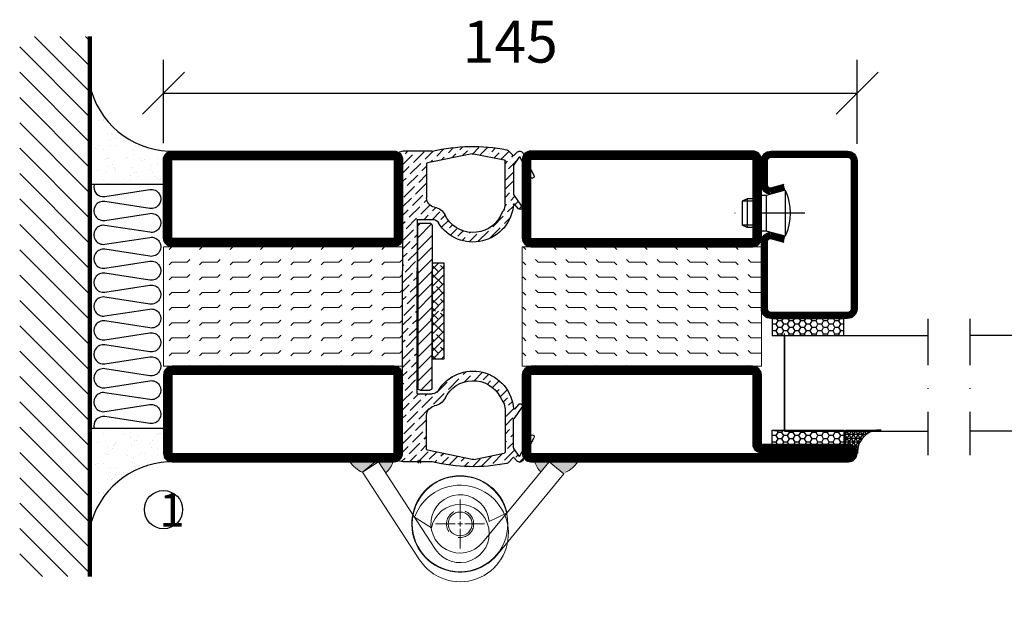
# Model space of a CAD drawing. Units: millimetres. Extents: x 2537 to 3874, y 1446 to 2738.
# Drawn here: x 3297 to 3503, y 1535 to 1657 of the extents above; entities that cross this region are included whole.
import ezdxf

# ---------------------------------------------------------------- set-up
doc = ezdxf.new("R2010")
doc.units = ezdxf.units.MM
doc.header["$LTSCALE"] = 19.36
doc.header["$PDMODE"] = 3
doc.header["$PDSIZE"] = 0.3125
doc.linetypes.add('DASHDOT', pattern=[1, 0.5, -0.25, 0, -0.25])
doc.linetypes.add('HIDDEN', pattern=[0.375, 0.25, -0.125])
doc.layers.get('0').update_dxf_attribs({"linetype": 'CONTINUOUS'})
doc.layers.get('Defpoints').update_dxf_attribs({"linetype": 'CONTINUOUS'})
for name, color, linetype in [('CENTRUM', 3, 'DASHDOT'), ('DIM', 4, 'CONTINUOUS'), ('DIMENSION', 2, 'CONTINUOUS'), ('FOGNINGB', 5, 'CONTINUOUS'), ('GGJ ovandel', 141, 'CONTINUOUS'), ('GGJ underdel', 150, 'CONTINUOUS'), ('GLAS_MED_FOGNING', 2, 'CONTINUOUS'), ('Gångjärn', 61, 'CONTINUOUS'), ('ISOLATOR', 2, 'CONTINUOUS'), ('ISOLERING', 3, 'CONTINUOUS'), ('KON', 8, 'CONTINUOUS'), ('Lock', 50, 'CONTINUOUS'), ('Nip', 90, 'CONTINUOUS'), ('SPKONTUR', 7, 'CONTINUOUS'), ('STALPROFIL', 1, 'CONTINUOUS')]:
    doc.layers.add(name, color=color, linetype=linetype)
doc.styles.get("Standard").update_dxf_attribs({"font": 'geniso.shx', "width": 0.7, "oblique": 15, "height": 2.5})
doc.dimstyles.new('Gen-Iso', dxfattribs={"dimtxt": 2.5, "dimasz": 2.5, "dimexe": 2, "dimexo": 1, "dimgap": 1.5, "dimtad": 1, "dimtxsty": 'Standard', "dimblk": 'OBLIQUE', "dimcen": 2.5, "dimclrd": 2, "dimclre": 2, "dimclrt": 6, "dimadec": 0, "dimazin": 0, "dimtfac": 1, "dimtmove": 0, "dimatfit": 3, "dimfxl": 1, "dimlwd": -1, "dimlwe": -1, "dimarcsym": 0})

# ---------------------------------------------------------------- blocks, each defined once
blk = doc.blocks.new('*X15')
at = {"color": 0}
for p, q in [((662.5, 158.6864184045849), (663.813581595415, 160)), ((663.7964908388713, 158.2151422904901), (662.5, 159.5116331293614)), ((662.5, 156.9186514516186), (665, 159.4186514516186)), ((665, 158.7794000823278), (664.2384325771129, 159.5409675052148)), ((664.6803743153546, 155.5634918610405), (662.5000000000001, 157.743866176395)), ((662.5, 155.1508844986522), (665, 157.6508844986522)), ((662.5, 153.3831175456858), (665, 155.8831175456858)), ((665, 153.4760992234287), (663.3545491006297, 155.121550122799)), ((662.9126073623881, 153.7957249080741), (662.5, 154.2083322704622)), ((662.5, 151.6153505927194), (665, 154.1153505927194)), ((663.7964908388714, 151.1440744786246), (662.5000000000001, 152.4405653174959)), ((662.6524163602469, 150), (665, 152.3475836397531)), ((665, 151.7083322704623), (664.2384325771129, 152.4698996933494)), ((663.1727983645295, 150), (662.5, 150.6727983645295)), ((664.4201833132133, 150), (665, 150.5798166867867))]:
    blk.add_line(p, q, dxfattribs=at)
blk = doc.blocks.new('SP40067')
at = {"layer": 'GLAS_MED_FOGNING'}
h = blk.add_hatch(dxfattribs=at)
h.set_pattern_fill('ANSI36', color=256, scale=10, angle=90, style=0)
h.set_pattern_definition([(135, (61.00001652873424, 8.988932459635606), (-2.430679560328757, 0.6629126073623884), [3.125, -0.625, 0, -0.625])])
h.paths.add_polyline_path([(-25, 39.97890684733289), (-25, 60.80301393267263), (-24.01978609710318, 64.18300140293871, 0.4273528427525529), (-24.38230919796443, 64.80821744148196), (-25.0870947374088, 64.97890684733295), (-31.19999999999987, 64.97890684733292, 0.1077283451384715), (-46.79815202475422, 65.28449079518265, 0.1486704827604817), (-47.05480231603347, 65.1475242683992), (-48.2, 64.00232658443261), (-48.86957849403422, 64.74126011159447, 0.5304548527028424), (-50.18117038868346, 64.55531922786662), (-52.44703903332089, 59.91848391316483, 0.9807093936852882), (-51.73538096243533, 59.55338117010439), (-49.42188091482544, 63.85446963778975), (-48.2, 62.10944284480556), (-48.20000000000006, 55.97569277502012), (-49.91861841993007, 53.52125130424682, 0.9392182275127194), (-49.21653790520124, 52.96097799321274), (-48.35100410835108, 53.91616390058977, -0.6594954787119062), (-48.17717000875041, 53.85634067194084, 0.7274193885212735), (-32.46563107451657, 50.01640684733292, -0.260162543059864), (-31.18897773472539, 50.72890684733292), (-28.2, 50.72890684733292, -0.4142135623730639), (-28.00000000000004, 50.52890684733291), (-28.00000000000004, 39.97890684733292), (-28.00000000000004, 14.42890684733285, -0.4142135623730326), (-28.20000000000005, 14.22890684733289), (-31.18897773472533, 14.22890684733289, -0.2601625430598714), (-32.46563107451656, 14.94140684733287, 0.727419388521273), (-48.17717000875041, 11.101473022725, -0.6594954787121513), (-48.35100410835111, 11.04164979407606), (-49.21653790520136, 11.99683570145324, 0.9392182275129086), (-49.91861841993027, 11.43656239041924), (-48.20000000000006, 8.982120919645709), (-48.2, 2.848370849860274), (-49.42188091482544, 1.103344056876068), (-51.73538096243549, 5.404432524561699, 0.9807093936815265), (-52.44703903332167, 5.039329781502602), (-50.1811703886835, 0.4024944667992685, 0.530454852702854), (-48.86957849403424, 0.2165535830713878), (-48.2, 0.9554871102332356), (-47.05480231603352, -0.189710573733322, 0.1486704827604419), (-46.79815202475436, -0.3266771005168039, 0.1077283451384722), (-31.1999999999999, -0.0210931526671061), (-25.08709473740888, -0.02109315266712031), (-24.38230919796443, 0.149596253183887, 0.4273528427525279), (-24.01978609710319, 0.7748122917271303), (-25, 4.154799761993104)])
h.paths.add_polyline_path([(-30, 2.608490154945514, -0.3567831256950991), (-30.16027066923264, 2.412475920062505), (-39.50135335531556, 0.5191697324675033, -0.1003229866882686), (-39.8986466634515, 0.5191697325611813), (-46.23972933085982, 1.804418079333018, -0.3567831255621065), (-46.39999999999993, 2.000432314197298), (-46.40000000000001, 11.0169502370579, -0.1266271045766677), (-46.02722416622836, 12.4652917645941), (-45.39231902682819, 13.61698015699446, -0.6073687848520339), (-33.85983360838033, 13.33240584298652, 0.2416445711928475), (-31.6657488787454, 11.69159851913739, -0.3658454474621857), (-30, 9.7197272789343)], flags=16)
h.paths.add_polyline_path([(-45.3923190268282, 51.34083353767136), (-46.02722416622844, 52.49252193007183, -0.1266271045766565), (-46.40000000000001, 53.94086345760792), (-46.39999999999993, 62.95738138046852, -0.3567831255621956), (-46.23972933085977, 63.15339561533281), (-39.89864666345161, 64.43864396210458, -0.100322986688276), (-39.50135335531564, 64.43864396219831), (-30.16027066923265, 62.54533777460335, -0.3567831256951556), (-30, 62.34932353972033), (-30, 55.23808641573152, -0.3658454474621882), (-31.66574887874542, 53.26621517552843, 0.2416445711928456), (-33.85983360838032, 51.62540785167931, -0.6073687848520376)], flags=16)
at = {"layer": 'DIM'}
for p, q in [((-31.14611278413733, 49.4563031999794), (-31.14611278413733, 39.98148173870949)), ((-31.03624011569565, 49.76903417889125), (-28.14611278413729, 46.87890684733287)), ((-28.64611278413733, 49.95630319997943), (-30.64611278413729, 49.95630319997943)), ((-28.72350913678382, 49.95630319997943), (-28.14611278413729, 49.37890684733287)), ((-28.14611278413729, 39.98148173870949), (-28.14611278413729, 49.4563031999794)), ((-31.14611278413733, 47.3789068473329), (-28.14611278413729, 44.37890684733287)), ((-31.03624011569565, 44.76903417889123), (-28.14611278413729, 41.87890684733287)), ((-31.14611278413733, 42.37890684733291), (-28.14611278413729, 39.37890684733287)), ((-31.14611278413733, 15.50666027743962), (-31.14611278413733, 39.98148173870949)), ((-31.14611278413733, 39.87890684733291), (-28.14611278413729, 36.87890684733287)), ((-28.14611278413729, 39.98148173870949), (-28.14611278413729, 15.50666027743962)), ((-31.14611278413733, 37.37890684733291), (-28.14611278413729, 34.37890684733287)), ((-31.03624011569565, 34.76903417889123), (-28.14611278413729, 31.87890684733287)), ((-31.14611278413733, 32.37890684733291), (-28.14611278413729, 29.37890684733287)), ((-31.14611278413733, 29.87890684733291), (-28.14611278413729, 26.87890684733287)), ((-31.14611278413733, 27.37890684733291), (-28.14611278413729, 24.37890684733287)), ((-31.14611278413733, 24.87890684733291), (-28.14611278413729, 21.87890684733287)), ((-31.14611278413733, 22.37890684733291), (-28.14611278413729, 19.37890684733287)), ((-31.14611278413733, 19.87890684733291), (-28.14611278413729, 16.87890684733287)), ((-31.14611278413733, 17.37890684733291), (-28.77733642602699, 15.0101304892226)), ((-28.64611278413733, 15.00666027743958), (-30.64611278413729, 15.00666027743958))]:
    blk.add_line(p, q, dxfattribs=at)
for centre, start, end in [((-30.64611278413729, 49.4563031999794), 90, 180), ((-28.64611278413733, 49.4563031999794), 0, 90), ((-30.64611278413729, 15.50666027743962), 180, 270), ((-28.64611278413733, 15.50666027743962), 270, 0)]:
    blk.add_arc(centre, 0.5, start, end, dxfattribs=at)
at = {"layer": 'GLAS_MED_FOGNING'}
blk.add_lwpolyline([(-33.69608106670398, 21.53914648508157), (-33.69608106670398, 41.53914648508157), (-31.19608106670398, 41.53914648508157), (-31.19608106670398, 21.53914648508157)], close=True, dxfattribs=at)
at = {"layer": 'KON'}
blk.add_line((-45.39231902682815, 13.61698015699454), (-46.02722416622839, 12.46529176459406), dxfattribs=at)
at = {"layer": 'SPKONTUR'}
for p, q in [((-50.18117038868347, 64.55531922786659), (-52.44703903332088, 59.91848391316486)), ((-49.42188091482542, 63.85446963778975), (-51.73538096243547, 59.55338117010413)), ((-49.42188091482542, 63.85446963778975), (-48.23616959114219, 62.16109837429994)), ((-48.86957849403423, 64.74126011159447), (-48.2, 64.00232658443261)), ((-48.2, 64.00232658443261), (-47.05480231603353, 65.14752426839914)), ((-39.89864666317622, 64.4386439621604), (-46.23972933080474, 63.15339561534398)), ((-39.50135335512861, 64.4386439621604), (-30.16027066919527, 62.54533777459577)), ((-31.20000000000004, 64.97890684733292), (-25.08709473740885, 64.97890684733292)), ((-25.08709473740885, 64.97890684733292), (-24.30930776906599, 64.79053749513292)), ((-24.99999999999999, 60.80301393267271), (-24.01978609710319, 64.18300140293869)), ((-48.2, 62.04638308702974), (-48.20000000000007, 56.00722265390809)), ((-46.40000000000001, 53.94086345760792), (-46.39999999999993, 62.95738138046852)), ((-30, 62.3493235397203), (-30, 55.23808641573152)), ((-24.99999999999999, 60.80301393267271), (-25, 39.97890684733292)), ((-49.91861841993007, 53.52125130424682), (-48.21808479557113, 55.94986501027299)), ((-49.21653790520139, 52.96097799321257), (-48.35100410835111, 53.91616390058974)), ((-45.39231902682815, 51.34083353767127), (-46.02722416622839, 52.49252193007177)), ((-28.2, 50.72890684733292), (-31.18897773472533, 50.72890684733292)), ((-28.00000000000004, 50.52890684733293), (-28.00000000000004, 39.97890684733292)), ((-28.00000000000004, 14.42890684733285), (-28.00000000000004, 39.97890684733289)), ((-25, 4.154799761993118), (-25, 39.97890684733289)), ((-28.2, 14.22890684733289), (-31.18897773472533, 14.22890684733289)), ((-49.91861841993007, 11.43656239041897), (-48.21808479557113, 9.007948684392858)), ((-49.21653790520139, 11.99683570145326), (-48.35100410835111, 11.04164979407608)), ((-46.40000000000001, 11.01695023705791), (-46.39999999999993, 2.000432314197312)), ((-48.2, 2.911430607636106), (-48.20000000000007, 8.950591040757715)), ((-30, 2.608490154945514), (-30, 9.7197272789343)), ((-50.18117038868347, 0.4024944667991974), (-52.44703903332088, 5.039329781500982)), ((-49.42188091482542, 1.103344056876068), (-51.73538096243547, 5.404432524561656)), ((-25, 4.154799761993118), (-24.01978609710319, 0.7748122917271587)), ((-49.42188091482542, 1.103344056876068), (-48.23616959114219, 2.796715320365891)), ((-39.50135335512861, 0.5191697325053894), (-30.16027066919527, 2.412475920070079)), ((-48.86957849403423, 0.216553583071402), (-48.2, 0.9554871102332356)), ((-48.2, 0.9554871102332356), (-47.05480231603353, -0.1897105737333078)), ((-39.89864666317622, 0.5191697325053894), (-46.23972933080474, 1.804418079321849)), ((-25.08709473740886, -0.0210931526671061), (-24.309307769066, 0.1672761995329068)), ((-31.20000000000005, -0.0210931526671061), (-25.08709473740886, -0.0210931526671061))]:
    blk.add_line(p, q, dxfattribs=at)
for centre, radius, start, end in [((-39.69999999999999, 29.35390684733292), 36.62500000000001, 76.58032638448617, 101.1749934773167), ((-49.46239999589849, 64.20407981883662), 0.8000000000000002, 42.18103662314348, 153.9567640063408), ((-46.70124892544015, 64.79397087780583), 0.5, 101.1749934773163, 135), ((-39.70000000915242, 63.45857278778314), 1, 78.54216980348271, 101.4578301965172), ((-24.50000000000003, 64.32226592629115), 0.5, 343.8275667756611, 67.84258234706681), ((-48.39999999999995, 62.04638308702974), 0.2, 359.9999999999991, 34.99999999999972), ((-46.19999999999996, 62.95738138046852), 0.2, 101.4578301965175, 179.9999999999996), ((-30.20000000000003, 62.3493235397203), 0.2, 7.993605777301127e-14, 78.54216980348262), ((-52.08765383692841, 59.74286420864985), 0.4000000000000001, 153.9567640063327, 331.7247649341509), ((-48.30000000000004, 56.00722265390809), 0.1, 325.0000000000005, 359.9999999999991), ((-49.55000000000004, 53.26314190788887), 0.4500000000000001, 145.0000000000002, 317.8189633768562), ((-48.27690142061803, 53.84901636399502), 0.1, 4.200280490234016, 137.8189633768574), ((-39.69999999999999, 54.47890684733292), 8.5, 184.2002804902313, 328.3317567464583), ((-43.40000000000003, 53.94086345760792), 3, 179.9999999999996, 208.8671594695146), ((-31.99999999999996, 55.23808641573152), 2, 279.6207349285, 0), ((-39.69999999999999, 54.47890684733292), 6.5, 208.8671594695146, 333.9599152534021), ((-31.16437219686354, 50.3084083152238), 3, 99.62073492850004, 153.9599152534023), ((-31.18897773472533, 49.22890684733289), 1.5, 90, 148.3317567464588), ((-28.2, 50.52890684733293), 0.2, 0, 90), ((-39.69999999999999, 10.47890684733289), 8.5, 31.66824325354166, 175.7997195097687), ((-39.69999999999999, 10.47890684733289), 6.5, 26.04008474659767, 151.1328405304854), ((-31.18897773472533, 15.72890684733289), 1.5, 211.6682432535412, 270), ((-28.2, 14.42890684733285), 0.2, 270, 0), ((-43.40000000000005, 11.01695023705791), 3, 151.1328405304854, 180.0000000000004), ((-31.16437219686354, 14.64940537944202), 3, 206.0400847465977, 260.3792650715), ((-49.55000000000005, 11.69467178677692), 0.4500000000000001, 42.1810366231438, 214.9999999999998), ((-48.27690142061805, 11.1087973306708), 0.1, 222.1810366231426, 355.799719509766), ((-31.99999999999996, 9.7197272789343), 2, 0, 80.3792650715), ((-48.30000000000005, 8.9505910407577), 0.1, 8.792966355031239e-13, 34.99999999999955), ((-52.08765383692842, 5.214949486015939), 0.4000000000000001, 28.27523506584913, 206.0432359936673), ((-48.39999999999996, 2.911430607636106), 0.2, 325.0000000000003, 8.792966355031239e-13), ((-30.20000000000003, 2.608490154945514), 0.2, 281.4578301965174, 359.9999999999999), ((-49.46239999589851, 0.7537338758292549), 0.8000000000000002, 206.0432359936592, 317.8189633768565), ((-46.19999999999997, 2.000432314197312), 0.2, 180.0000000000004, 258.5421698034825), ((-39.70000000915242, 1.499240906882676), 1, 258.5421698034828, 281.4578301965172), ((-24.50000000000003, 0.6355477683746784), 0.5, 292.157417652933, 16.17243322433891), ((-46.70124892544017, 0.163842816859983), 0.5, 225, 258.8250065226837), ((-39.69999999999999, 35.60390684733289), 36.62500000000001, 258.8250065226833, 283.4196736155138)]:
    blk.add_arc(centre, radius, start, end, dxfattribs=at)
at = {"layer": 'FOGNINGB', "xscale": -1}
for p in [(631.3039189332958, -118.4608535149184), (631.3039189332958, -128.4608535149184)]:
    blk.add_blockref('*X15', p, dxfattribs=at)
blk = doc.blocks.new('*X12')
at = {"color": 0}
for p, q in [((-89.00000000000057, -51.87689398770682), (-77.52310601229374, -40.39999999999999)), ((-89.00000000000057, -46.57359312880772), (-82.82640687119284, -40.39999999999999)), ((-89.00000000000057, -41.27029226990862), (-88.12970773009194, -40.4)), ((-86.81980515339464, -55.00000000000001), (-72.21980515339462, -40.39999999999999)), ((-81.51650429449555, -55.00000000000001), (-66.91650429449552, -40.39999999999999)), ((-76.21320343559643, -55.00000000000001), (-61.61320343559642, -40.39999999999999)), ((-70.90990257669732, -55.00000000000001), (-56.3099025766973, -40.39999999999999)), ((-65.60660171779821, -55.00000000000001), (-51.0066017177982, -40.39999999999999)), ((-60.30330085889911, -55.00000000000001), (-45.70330085889909, -40.39999999999999)), ((-55.00000000000001, -55.00000000000001), (-40.39999999999999, -40.39999999999999)), ((-49.6966991411009, -55.00000000000001), (-35.09669914110088, -40.39999999999999)), ((-44.39339828220179, -55.00000000000001), (-29.79339828220178, -40.39999999999999)), ((-39.09009742330269, -55.00000000000001), (-24.49009742330268, -40.39999999999999)), ((-33.78679656440358, -55.00000000000001), (-19.18679656440356, -40.39999999999999)), ((-28.48349570550447, -55.00000000000001), (-13.88349570550446, -40.39999999999999)), ((-23.18019484660537, -55.00000000000001), (-8.580194846605359, -40.39999999999999)), ((-17.87689398770626, -55.00000000000001), (-3.27689398770625, -40.39999999999999)), ((-12.57359312880715, -55.00000000000001), (2.026406871192858, -40.39999999999999)), ((-7.270292269908051, -55.00000000000001), (7.329707730091962, -40.39999999999998)), ((-1.966991411008936, -55.00000000000001), (12.63300858899108, -40.39999999999998)), ((3.336309447890167, -55.00000000000001), (17.93630944789018, -40.39999999999998)), ((8.639610306789258, -55.00000000000001), (23.23961030678927, -40.39999999999998)), ((13.94291116568837, -55.00000000000001), (24, -44.94291116568837)), ((19.24621202458748, -55.00000000000001), (24, -50.24621202458748))]:
    blk.add_line(p, q, dxfattribs=at)
blk = doc.blocks.new('*X11')
at = {"color": 0}
for p, q in [((-0.0004496641123082346, -24.04746116132085), (-0.0004496641123082346, -24.04746116132085)), ((-6.840283834221756, -25.06365853764482), (-6.840283834221756, -25.06365853764482)), ((-6.0127028732569, -25.80281229118935), (-6.0127028732569, -25.80281229118935)), ((-5.99689238840887, -25.60095814599164), (-5.99689238840887, -25.60095814599164)), ((-5.644064204851838, -26.14060739499718), (-5.644064204851838, -26.14060739499718)), ((-5.304706285504643, -26.58988324954676), (-5.304706285504643, -26.58988324954676)), ((-2.588147365340403, -26.23224148286382), (-2.588147365340403, -26.23224148286382)), ((-1.822478058631216, -25.10035987243625), (-1.822478058631216, -25.10035987243625)), ((-1.547130260897902, -26.09518898103276), (-1.547130260897902, -26.09518898103276)), ((-0.6120001107187565, -25.05234043057089), (-0.6120001107187565, -25.05234043057089)), ((0.07883931175514736, -25.88112602579188), (0.07883931175514736, -25.88112602579188)), ((-6.930675858157692, -26.80394620478764), (-6.930675858157692, -26.80394620478764)), ((-4.519879415621415, -27.1701487310659), (-4.519879415621415, -27.1701487310659)), ((-3.904089689979945, -27.73500028497014), (-3.904089689979945, -27.73500028497014)), ((-2.960683183482482, -27.53523673604021), (-2.960683183482482, -27.53523673604021)), ((-6.93167357010677, -29.02078347525241), (-6.93167357010677, -29.02078347525241)), ((-5.225027111664897, -30.07186300234421), (-5.225027111664897, -30.07186300234421)), ((-4.381635665852011, -30.60916261069103), (-4.381635665852011, -30.60916261069103)), ((-1.91344088059261, -29.55909384553242), (-1.91344088059261, -29.55909384553242)), ((-1.696491342411996, -28.95400741046256), (-1.696491342411996, -28.95400741046256)), ((-1.544802212187548, -29.89688894934025), (-1.544802212187548, -29.89688894934025)), ((1.003256611838081, -30.06054489527028), (1.003256611838081, -30.06054489527028)), ((1.007893729753734, -30.82918030421055), (1.007893729753734, -30.82918030421055)), ((-6.80568685388755, -32.87443101327872), (-6.80568685388755, -32.87443101327872)), ((-6.127700775875861, -31.87653361332331), (-6.127700775875861, -31.87653361332331)), ((-5.08668367143336, -31.73948111149225), (-5.08668367143336, -31.73948111149225)), ((-4.393892699402195, -31.02379626909221), (-4.393892699402195, -31.02379626909221)), ((-3.460714098780311, -31.52541815625137), (-3.460714098780311, -31.52541815625137)), ((-1.570504626192781, -32.80765494848889), (-1.570504626192781, -32.80765494848889)), ((-1.345426460925623, -32.5434412007396), (-1.345426460925623, -32.5434412007396)), ((-0.7441551786160705, -31.16777638956843), (-0.7441551786160705, -31.16777638956843)), ((0.1951723026843448, -31.49128183931321), (0.1951723026843448, -31.49128183931321)), ((0.2968619258264305, -31.03072388773737), (0.2968619258264305, -31.03072388773737)), ((-5.817080906460244, -33.2466329691817), (-5.817080906460244, -33.2466329691817)), ((-4.26790598318298, -34.87744380711854), (-4.26790598318298, -34.87744380711854)), ((1.133880445972949, -34.68282784223686), (1.133880445972949, -34.68282784223686)), ((2.18582111207168, -33.3153753998755), (2.18582111207168, -33.3153753998755)), ((2.554459780476742, -33.65317050368333), (2.554459780476742, -33.65317050368333)), ((-6.679700137668335, -36.72807855130505), (-6.679700137668335, -36.72807855130505)), ((-4.283708589151523, -36.8120685200279), (-4.283708589151523, -36.8120685200279)), ((-3.826432097072909, -35.07072652974399), (-3.826432097072909, -35.07072652974399)), ((-3.609770389108059, -35.0800674670436), (-3.609770389108059, -35.0800674670436)), ((-3.457793428667847, -35.40852163355181), (-3.457793428667847, -35.40852163355181)), ((-3.242691484709022, -36.67501601819684), (-3.242691484709022, -36.67501601819684)), ((-2.766378943295174, -35.61736707539042), (-2.766378943295174, -35.61736707539042)), ((-1.717818913795954, -37.00291452352477), (-1.717818913795954, -37.00291452352477)), ((-1.616721912055973, -36.46095306295596), (-1.616721912055973, -36.46095306295596)), ((-1.444517909973565, -36.6613024865152), (-1.444517909973565, -36.6613024865152)), ((1.099837008108268, -36.10331129627302), (1.099837008108268, -36.10331129627302)), ((2.140854112550769, -35.96625879444196), (2.140854112550769, -35.96625879444196)), ((2.61851333439494, -35.06874935996967), (2.61851333439494, -35.06874935996967)), ((3.461904780207826, -35.60604896831649), (3.461904780207826, -35.60604896831649)), ((3.671661316677519, -36.68584063607667), (3.671661316677519, -36.68584063607667)), ((3.766823685203818, -35.75219583920108), (3.766823685203818, -35.75219583920108)), ((4.294434295348635, -35.24756339365629), (4.294434295348635, -35.24756339365629)), ((-5.958453461871762, -37.56296377251293), (-5.958453461871762, -37.56296377251293)), ((-4.141919266963765, -38.73109134514485), (-4.141919266963765, -38.73109134514485)), ((0.2698302616312147, -37.55164566543898), (0.2698302616312147, -37.55164566543898)), ((0.2728298955913808, -38.82700808408705), (0.2728298955913808, -38.82700808408705)), ((1.259867162192165, -38.53647538026318), (1.259867162192165, -38.53647538026318)), ((6.28508310473597, -37.07165695421857), (6.28508310473597, -37.07165695421857)), ((6.495049389886939, -38.46969931547333), (6.495049389886939, -38.46969931547333)), ((6.498113985134214, -37.54032755836506), (6.498113985134214, -37.54032755836506)), ((6.653721773141032, -37.4094520580264), (6.653721773141032, -37.4094520580264)), ((8.393696288012926, -39.00384494799935), (8.393696288012926, -39.00384494799935)), ((0.6414685639964428, -39.16480318789488), (0.6414685639964428, -39.16480318789488)), ((10.99436146918794, -39.9789735221508), (10.99436146918794, -39.9789735221508))]:
    blk.add_line(p, q, dxfattribs=at)
blk = doc.blocks.new('65_INF-B10')
at = {"layer": 'FOGNINGB', "const_width": 0.8}
blk.add_lwpolyline([(24, -40.4), (-89.00000000000057, -40.4)], dxfattribs=at)
at = {"layer": 'GLAS_MED_FOGNING'}
for p, q in [((-58.00000000000023, -25), (-58.00000000000023, -40)), ((-6.999999999999773, -25), (-6.999999999999773, -40))]:
    blk.add_line(p, q, dxfattribs=at)
for centre, radius, start, end in [((-82.60984547493581, -23.13582466076014), 17.62132034355965, 286.856809623742, 2.067834792309246), ((17.60984547493581, -23.13582466076014), 17.62132034355964, 177.9321652076907, 253.143190376258)]:
    blk.add_arc(centre, radius, start, end, dxfattribs=at)
at = {"layer": 'ISOLERING'}
blk.add_lwpolyline([(-58.00000000000023, -39.4364916731036, 0.5388662899224224), (-55.52352941176469, -37.1941176470588), (-56.97647058823528, -27.80588235294113, -1.166666666666666), (-53.02352941176469, -27.80588235294113), (-54.47647058823529, -37.1941176470588, 1.166666666666666), (-50.5235294117647, -37.19411764705881), (-51.97647058823529, -27.80588235294115, -1.166666666666666), (-48.0235294117647, -27.80588235294115), (-49.47647058823529, -37.19411764705881, 1.166666666666666), (-45.5235294117647, -37.19411764705882), (-46.97647058823529, -27.80588235294116, -1.166666666666666), (-43.0235294117647, -27.80588235294116), (-44.47647058823529, -37.19411764705882, 1.166666666666666), (-40.52352941176471, -37.19411764705884), (-41.97647058823529, -27.80588235294119, -1.166666666666666), (-38.02352941176471, -27.80588235294119), (-39.4764705882353, -37.19411764705885, 1.166666666666666), (-35.52352941176471, -37.19411764705887), (-36.97647058823529, -27.80588235294119, -1.166666666666666), (-33.02352941176471, -27.80588235294119), (-34.4764705882353, -37.19411764705885, 1.166666666666666), (-30.52352941176471, -37.19411764705887), (-31.9764705882353, -27.80588235294119, -1.166666666666666), (-28.02352941176471, -27.80588235294119), (-29.4764705882353, -37.19411764705885, 1.166666666666666), (-25.52352941176471, -37.19411764705887), (-26.9764705882353, -27.80588235294119, -1.166666666666666), (-23.02352941176471, -27.80588235294119), (-24.4764705882353, -37.19411764705885, 1.166666666666666), (-20.52352941176471, -37.19411764705887), (-21.9764705882353, -27.80588235294119, -1.166666666666666), (-18.02352941176471, -27.80588235294119), (-19.4764705882353, -37.19411764705885, 1.166666666666666), (-15.52352941176471, -37.19411764705887), (-16.9764705882353, -27.8058823529412, -1.166666666666666), (-13.02352941176471, -27.8058823529412), (-14.4764705882353, -37.19411764705887, 1.166666666666666), (-10.52352941176471, -37.19411764705888), (-11.9764705882353, -27.80588235294122, -1.166666666666666), (-8.023529411764716, -27.80588235294122), (-9.476470588235308, -37.19411764705888, 0.5388662899224237), (-6.999999999999769, -39.43649167310371, 0.5388662899224237)], format="xyb", dxfattribs=at)
at = {"layer": 'SPKONTUR'}
blk.add_line((24, -40), (-89.00000000000057, -40), dxfattribs=at)
at = {"layer": 'FOGNINGB'}
blk.add_blockref('*X12', (0, 0), dxfattribs=at)
at = {"layer": 'GLAS_MED_FOGNING', "xscale": -1}
blk.add_blockref('*X11', (-65, 0), dxfattribs=at)
at = {"layer": 'GLAS_MED_FOGNING'}
blk.add_blockref('*X11', (0, 0), dxfattribs=at)
blk = doc.blocks.new('SP40020')
at = {"layer": 'CENTRUM'}
blk.add_line((-12.99999957729329, 34.06656997806736), (-12.99999957729329, 18), dxfattribs=at)
at = {"layer": 'GLAS_MED_FOGNING'}
for p, q in [((-8.196151577293278, 30), (-17.80384757729331, 30)), ((-17.80384757729331, 30), (-16.73205024395992, 26)), ((-8.196151577293165, 30), (-9.267948910626558, 26)), ((-9.267948910626558, 26), (-16.73205024395992, 26)), ((-16.73205024395992, 26), (-16.73205024395992, 25)), ((-9.267948910626558, 26), (-9.267948910626558, 25)), ((-15.99999957729329, 23.5), (-15.99999957729329, 21.99999999999996)), ((-15.49999957729341, 23.49999999999999), (-15.49999957729329, 20.99999999999983)), ((-10.49999957729329, 23.5), (-10.49999957729329, 20.9999999999998)), ((-9.999999577293295, 23.5), (-9.999999577293295, 21.99999999999993)), ((-9.999999577293181, 22), (-15.99999957729329, 22)), ((-15.99999957729329, 22), (-15.49999957729329, 21)), ((-10.49999957729318, 21), (-15.49999957729341, 21)), ((-9.999999577293295, 22), (-10.49999957729329, 21))]:
    blk.add_line(p, q, dxfattribs=at)
blk.add_arc((-12.99999957729329, 18.92839103599297), 12.06886409978109, 66.54451433545323, 113.4554856645468, dxfattribs=at)
blk = doc.blocks.new('*U113')
at = {"layer": 'STALPROFIL'}
h = blk.add_hatch(dxfattribs=at)
h.set_pattern_fill('NET3', color=252, scale=0.25, angle=-90.00000000000011)
h.set_pattern_definition([(270, (-16.95486330089179, 104.3987870265926), (0.79375, -1.586231146433192e-15), []), (329.9999999999999, (-16.95486330089179, 104.3987870265926), (0.3968750000000015, 0.6874076642538973), []), (29.99999999999988, (-16.95486330089179, 104.3987870265926), (-0.3968749999999984, 0.687407664253899), [])])
h.paths.add_polyline_path([(-58.33144993231707, 25.00000000000029, -0.4559567834127554), (-63.2396442378083, 20.05257173311257, -0.3833067428950067), (-61.33144993231703, 17.5000000000002), (-58.3314499323171, 17.50000000000028)])
h = blk.add_hatch(dxfattribs=at)
h.set_pattern_fill('HONEY', color=252, scale=0.25, angle=-90.00000000000011)
h.set_pattern_definition([(270, (-16.99409609491773, 104.6971569494211), (0.6874076612499976, -1.190625000000001), [0.79375, -1.5875]), (29.99999999999988, (-16.99409609491773, 104.6971569494211), (0.68740766575585, 1.190624997398546), [0.7937499999999982, -1.587499999999996]), (329.9999999999999, (-16.99409609491773, 104.6971569494211), (1.374815327005847, -2.601455023251807e-09), [-1.5875, 0.79375])])
h.paths.add_polyline_path([(-58.37068272634303, 17.20163007717179), (-61.37068272634296, 17.2016300771717), (-61.37068272634303, 2.201630077171696), (-58.37068272634309, 2.201630077171787)])
h = blk.add_hatch(dxfattribs=at)
h.set_pattern_fill('HONEY', color=252, scale=0.25, angle=-90.00000000000011)
h.set_pattern_definition([(270, (-33.53923279402558, 104.6971569494211), (0.6874076612499976, -1.190625000000001), [0.79375, -1.5875]), (29.99999999999988, (-33.53923279402558, 104.6971569494211), (0.68740766575585, 1.190624997398546), [0.7937499999999985, -1.587499999999997]), (329.9999999999999, (-33.53923279402558, 104.6971569494211), (1.374815327005847, -2.601455023251807e-09), [-1.5875, 0.79375])])
h.paths.add_polyline_path([(-35.03923279402587, 17.20163007717162), (-38.53923279402581, 17.20163007717157), (-38.53923279402586, 2.201630077171575), (-35.03923279402592, 2.201630077171621)])
for p, q in [((-38.56397047280525, 4.741081723851852), (-38.5639704728052, 19.74108172385185)), ((-58.56397047280531, 4.741081723852067), (-38.15106790734934, 4.741081723851849)), ((-58.14901748133964, 4.741081723852063), (-38.38041485582569, 4.741081723851851))]:
    blk.add_line(p, q)
blk.add_lwpolyline([(-58.3314499323171, 17.50000000000028), (-58.33144993231707, 25.00000000000028, -0.4559567834127541), (-63.23964423780829, 20.05257173311257, -0.3833067428950055), (-61.33144993231703, 17.5000000000002)], format="xyb", close=True)
for points in [[(-58.37068272634309, 2.201630077171788), (-58.37068272634303, 17.20163007717179), (-61.37068272634296, 17.2016300771717), (-61.37068272634303, 2.201630077171696)], [(-38.53923279402586, 2.201630077171575), (-38.53923279402581, 17.20163007717157), (-35.03923279402587, 17.20163007717162), (-35.03923279402592, 2.201630077171622)]]:
    blk.add_lwpolyline(points, close=True)
at = {"layer": 'CENTRUM'}
blk.add_line((-35.063970472805, 34.74108172385168), (-63.56211810219729, 34.74108172385186), dxfattribs=at)
at = {"layer": 'FOGNINGB'}
for p, q in [((-58.56397047280531, 4.741081723852067), (-58.563970472805, 34.74108172385183)), ((-38.56397047280525, 4.741081723851852), (-38.56397047280494, 34.74108172385164)), ((-38.56397047280525, 4.741081723851852), (-58.14901748133964, 4.741081723852063))]:
    blk.add_line(p, q, dxfattribs=at)
at = {"layer": 'GLAS_MED_FOGNING'}
blk.add_line((-58.39463489059509, 2.513936817865587), (-58.39463487764512, 4.4886773057861), dxfattribs=at)
at = {"layer": 'KON'}
for p, q in [((-58.39456116086812, 4.741089208278322), (-38.56397048575509, 4.741089208278109)), ((-58.39456116086812, 4.741089208278322), (-38.56397047280525, 4.741081723851852)), ((-58.37836442981599, 4.741081723852065), (-58.39456116086812, 4.741081723852017)), ((-38.56397048575509, 4.741089208278109), (-58.37836442981599, 4.741081723852065)), ((-38.56397047280525, 4.741081723851852), (-58.37836442981599, 4.741081723852065)), ((-38.56397048575509, 4.741089208278109), (-38.56397047280525, 4.741081723851852))]:
    blk.add_line(p, q, dxfattribs=at)
at = {"layer": 'SPKONTUR'}
for points in [[(-8.173655497907063, 4.940277592154448), (-8.977503075200502, 1.940277592154454, 0.4142135623730953), (-6.977503075200502, -0.05972240784556066), (-1.977503075200502, -0.05972240784556919, 0.4142135623730948), (0.02249692479950482, 1.940277592154416), (0.02249692479956167, 17.94027759215442, 0.414213562373095), (-1.977503075200424, 19.94027759215442), (-32.97750307520032, 19.94027759215454, 0.4142135623730951), (-34.97750307520032, 17.94027759215454), (-34.97750307520037, 1.940277592154551, 0.4142135623730951), (-32.97750307520039, -0.05972240784546375), (-18.97750307520039, -0.05972240784551462, 0.4142135623730951), (-16.97750307520039, 1.940277592154471), (-17.78135065249379, 4.940277592154477)], [(-6.966248215045745, 4.616753785776405), (-7.716969871254207, 1.815022422464637, 0.3658795649649966), (-6.977503075200502, 1.190277592154439), (-1.977503075200502, 1.190277592154417, 0.4142135623730951), (-1.227503075200495, 1.940277592154425), (-1.227503075200438, 17.94027759215441, 0.4142135623730951), (-1.977503075200431, 18.69027759215442), (-32.97750307520032, 18.69027759215454, 0.4142135623730951), (-33.72750307520032, 17.94027759215454), (-33.72750307520037, 1.940277592154542, 0.4142135623730951), (-32.97750307520039, 1.190277592154536), (-18.97750307520039, 1.190277592154485, 0.3658795649650021), (-18.23803627914668, 1.815022422464672), (-18.98875793535511, 4.616753785776451)]]:
    blk.add_lwpolyline(points, format="xyb", dxfattribs=at)
at = {"layer": 'STALPROFIL', "const_width": 1.25}
blk.add_lwpolyline([(-7.569951856476379, 4.778515688964972), (-8.35047225212304, 1.865573916068603, 0.3983809947798444), (-6.977503075200502, 0.5652775921544393), (-1.977503075200502, 0.5652775921544309, 0.4142135623730952), (-0.6025030752004952, 1.940277592154421), (-0.6025030752004383, 17.94027759215442, 0.414213562373095), (-1.977503075200431, 19.31527759215442), (-32.97750307520032, 19.31527759215454, 0.414213562373095), (-34.35250307520032, 17.94027759215453), (-34.35250307520037, 1.940277592154546, 0.414213562373095), (-32.97750307520038, 0.5652775921545362), (-18.97750307520039, 0.5652775921544854, 0.398380994779846), (-17.60453389827791, 1.865573916068629), (-18.38505429392448, 4.778515688965009)], format="xyb", dxfattribs=at)
at = {"layer": 'GLAS_MED_FOGNING', "extrusion": (0, 0, -1), "xscale": -1, "zscale": -1}
blk.add_blockref('SP40020', (-0.02249692479940535, -25.0597224078456), dxfattribs=at)
blk = doc.blocks.new('_Oblique')
at = {"color": 0, "linetype": 'ByBlock', "lineweight": -2}
blk.add_line((-0.5, -0.5), (0.5, 0.5), dxfattribs=at)
blk = doc.blocks.new('*D74')
at = {"layer": 'Defpoints', "color": 0, "lineweight": 0, "transparency": 16777216}
for p in [(3472.037204639968, 1641.20241044463), (3327.037204639973, 1627.265355553116), (3472.037204639968, 1627.064355553116)]:
    blk.add_point(p, dxfattribs=at)
at = {"layer": 'DIMENSION', "color": 2, "transparency": 16777216}
for p, q in [((3327.037204639973, 1630.765355553116), (3327.037204639973, 1648.20241044463)), ((3472.037204639968, 1630.564355553116), (3472.037204639968, 1648.20241044463)), ((3327.037204639973, 1641.20241044463), (3472.037204639968, 1641.20241044463))]:
    blk.add_line(p, q, dxfattribs=at)
at = {"layer": 'DIMENSION', "color": 2, "transparency": 16777216, "xscale": 8.75, "yscale": 8.75, "zscale": 8.75, "rotation": 180}
blk.add_blockref('_Oblique', (3327.037204639973, 1641.20241044463), dxfattribs=at)
at = {"layer": 'DIMENSION', "color": 2, "transparency": 16777216, "xscale": 8.75, "yscale": 8.75, "zscale": 8.75}
blk.add_blockref('_Oblique', (3472.037204639968, 1641.20241044463), dxfattribs=at)
at = {"layer": 'DIMENSION', "color": 6, "lineweight": 0, "transparency": 16777216, "insert": (3399.537204639971, 1650.82741044463), "char_height": 8.75, "attachment_point": 5}
blk.add_mtext('145', dxfattribs=at)
blk = doc.blocks.new('*U83')
at = {"color": 0, "lineweight": 0, "transparency": 16777216}
for p, q in [((0, 1), (0, 5.12)), ((-5.12, 0), (-1, 0)), ((1, 0), (5.12, 0)), ((0, -5.12), (0, -1))]:
    blk.add_line(p, q, dxfattribs=at)
at = {"color": 0, "linetype": 'Continuous', "lineweight": 0, "transparency": 16777216}
for p, q in [((-0.5, 0), (0.5, 0)), ((0, -0.5), (0, 0.5))]:
    blk.add_line(p, q, dxfattribs=at)
blk = doc.blocks.new('*U84')
at = {"color": 0, "lineweight": 0, "transparency": 16777216}
for p, q in [((0, 1), (0, 5.12)), ((-5.12, 0), (-1, 0)), ((1, 0), (5.12, 0)), ((0, -5.12), (0, -1))]:
    blk.add_line(p, q, dxfattribs=at)
at = {"color": 0, "linetype": 'Continuous', "lineweight": 0, "transparency": 16777216}
for p, q in [((-0.5, 0), (0.5, 0)), ((0, -0.5), (0, 0.5))]:
    blk.add_line(p, q, dxfattribs=at)
blk = doc.blocks.new('Underdel2')
at = {"layer": 'GGJ underdel', "lineweight": 0}
blk.add_line((-6.100000000000023, 8.049844718999339), (-4.352100101687256, 4.274251361922325), dxfattribs=at)
for points in [[(-6.100000000000023, 21.90000000000009), (-10.10000000000002, 21.90000000000009), (-10.10000000000002, 0)], [(-6.100000000000023, 21.90000000000009), (-6.100000000000023, 0)]]:
    blk.add_lwpolyline(points, dxfattribs=at)
for radius, end in [(10.1, 127.154069815186), (6.1, 135.5170532600569)]:
    blk.add_arc((0, 0), radius, 180, end, dxfattribs=at)
blk = doc.blocks.new('Ovandel2')
at = {"layer": 'GGJ ovandel', "lineweight": 0}
blk.add_line((6.100000000000023, 8.049844718999339), (4.352100101687256, 4.274251361922325), dxfattribs=at)
for points in [[(6.100000000000023, 21.90000000000009), (10.10000000000002, 21.90000000000009), (10.10000000000002, 0)], [(6.100000000000023, 21.90000000000009), (6.100000000000023, 0)]]:
    blk.add_lwpolyline(points, dxfattribs=at)
for radius, start in [(10.1, 52.84593018481404), (6.1, 44.48294673994315)]:
    blk.add_arc((0, 0), radius, start, 0, dxfattribs=at)
blk = doc.blocks.new('Lock2')
at = {"layer": 'Lock', "lineweight": 0}
for radius in [10, 2.5]:
    blk.add_circle((0, 0), radius, dxfattribs=at)
at = {"layer": 'Lock', "linetype": 'HIDDEN', "lineweight": 0}
blk.add_circle((0, 0), 2.85, dxfattribs=at)
blk = doc.blocks.new('5020')
at = {"layer": 'SPKONTUR'}
for points in [[(-13.19999999999709, 0, -0.4142135623730951), (-15, 1.80000000000291), (-15, 18.20000000000073, -0.4142135623730951), (-13.19999999999709, 20), (33.19999999999709, 20, -0.4142135623730951), (35, 18.20000000000073), (35, 1.80000000000291, -0.4142135623730951), (33.19999999999709, 0)], [(-13.19999999999709, 1.750000000001478, -0.4142135623729951), (-13.24999999999852, 1.80000000000291), (-13.24999999999852, 18.20000000000073, -0.4142135623731616), (-13.19999999999789, 18.24999999999852), (33.19999999999709, 18.24999999999852, -0.4142135623729952), (33.24999999999852, 18.19999999999982), (33.24999999999852, 1.80000000000291, -0.4142135623729951), (33.19999999999709, 1.750000000001478)]]:
    blk.add_lwpolyline(points, format="xyb", close=True, dxfattribs=at)
at = {"layer": 'STALPROFIL', "const_width": 1.75}
blk.add_lwpolyline([(-13.19999999999709, 0.8750000000014779, -0.4142135623730896), (-14.12499999999852, 1.80000000000291), (-14.12499999999852, 18.20000000000073, -0.4142135623731076), (-13.19999999999709, 19.12499999999852), (33.19999999999709, 19.12499999999852, -0.4142135623731076), (34.12499999999852, 18.20000000000073), (34.12499999999852, 1.80000000000291, -0.4142135623730896), (33.19999999999709, 0.8750000000014779)], format="xyb", close=True, dxfattribs=at)
blk = doc.blocks.new('55025')
at = {"layer": 'ISOLATOR', "lineweight": 0}
h = blk.add_hatch(dxfattribs=at)
h.set_pattern_fill('FLEX', color=256, scale=0.5, style=0)
h.set_pattern_definition([(0, (230, -950.0312412157946), (0, 3.175), [3.175, -3.175]), (45, (233.175, -950.0312412157946), (2.220446049250313e-16, 3.17499999467225), [0.79375, -2.9026280657, 0.79375, -4.4901280657])])
h.paths.add_polyline_path([(35, 0), (35, 25), (-15, 25), (-15, 0)])
blk.add_lwpolyline([(-15, 0), (35, 0), (35, 25), (-15, 25)], close=True, dxfattribs=at)
blk = doc.blocks.new('*U153')
at = {"lineweight": 0}
for name, p in [('5020', (-10, -20)), ('55025', (-10, -45))]:
    blk.add_blockref(name, p, dxfattribs=at)
at = {"lineweight": 0, "xscale": -1, "rotation": 180}
blk.add_blockref('5020', (-10, -45), dxfattribs=at)
blk = doc.blocks.new('5021')
at = {"layer": 'SPKONTUR'}
for points in [[(-15.00000526497911, -16.39725106861033), (-15.00000526497911, -1.797251068610421, -0.4142135623730951), (-13.20000526497904, 0.002748931389760401), (33.19999473502094, 0.002748931389760401, -0.4142135623730951), (34.99999473502089, -1.797251068610421), (34.999994735021, -18.19725106861029, -0.4142135623730951), (33.19999473502094, -19.99725106861024), (-33.20000526497904, -19.99725106861024, -0.4142135623730953), (-35.00000526497911, -18.19725106861029), (-35.00000526497911, -18.19625106861031, -0.4142135623730951), (-33.20100526497913, -16.39725106861033)], [(-13.25000526497888, -16.39725106861033), (-13.25000526497911, -1.797251068610421, -0.4142135623721627), (-13.20000526497904, -1.747251068610467), (33.19999473502094, -1.74725106861024, -0.414213562373661), (33.24999473502078, -1.797251068610194), (33.249994735021, -18.19725106861029, -0.4142135623739941), (33.19999473502094, -18.24725106861024), (-33.20011079417134, -18.24725106861047, -0.4136184131796928), (-33.25000603288925, -18.19673352354084, -0.4135793770201348), (-33.20110852651612, -18.1472510686101), (-15.00000526497911, -18.1472510686101, 0.4142135623730503)]]:
    blk.add_lwpolyline(points, format="xyb", close=True, dxfattribs=at)
at = {"layer": 'STALPROFIL', "const_width": 1.75}
blk.add_lwpolyline([(-14.12500526497888, -16.39725106861033), (-14.12500526497911, -1.797251068610421, -0.4142135623730536), (-13.20000526497904, -0.872251068610467), (33.19999473502094, -0.8722510686102396, -0.4142135623731076), (34.124994735021, -1.797251068610421), (34.124994735021, -18.19725106861029, -0.4142135623730536), (33.19999473502094, -19.12225106861024), (-33.20000526497904, -19.12225106861047, -0.4142135623730437), (-34.12500526112547, -18.19623718743537, -0.4142135623731257), (-33.20100526497913, -17.2722510686101), (-15.00000526497911, -17.2722510686101, 0.4142135623730056)], format="xyb", close=True, dxfattribs=at)
blk = doc.blocks.new('*U150')
at = {"lineweight": 0, "xscale": -1}
for name, p in [('5020', (10, -20)), ('55025', (10, -45)), ('5021', (10, -45))]:
    blk.add_blockref(name, p, dxfattribs=at)

msp = doc.modelspace()

# ---------------------------------------------------------------- hatches: boundary and pattern name
at = {"lineweight": 0}
h = msp.add_hatch(color=256, dxfattribs=at)
h.dxf.hatch_style = 1
edge = h.paths.add_edge_path()
edge.add_line((3371.94910870884, 1564.064355553118), (3366.038681486095, 1564.067104484508))
edge.add_arc((3370.86807918768, 1567.157992449673), 5.733818149652345, 212.619861145477, 246.8254731236218)
edge.add_line((3368.611631197237, 1561.886833844609), (3371.94910870884, 1564.064355553118))
h = msp.add_hatch(color=256, dxfattribs=at)
h.dxf.hatch_style = 1
edge = h.paths.add_edge_path()
edge.add_arc((3374.737199374981, 1565.867104484522), 1.800000000014102, 270, 278.26563463166093, ccw=False)
edge.add_line((3374.737199374981, 1564.067104484505), (3371.966999251091, 1564.064355553114))
edge.add_line((3371.966999251091, 1564.064355553118), (3373.477376605691, 1561.74940712559))
edge.add_arc((3370.805869419391, 1565.14753783801), 4.322527383969483, 308.1733541699155, 345.7810292427581)
h = msp.add_hatch(color=256, dxfattribs=at)
h.dxf.hatch_style = 1
edge = h.paths.add_edge_path()
edge.add_arc((3404.93419054899, 1565.867104484522), 1.800000000014102, 261.7343653683391, 270)
edge.add_line((3404.93419054899, 1564.067104484505), (3407.70439067288, 1564.064355553114))
edge.add_line((3407.70439067288, 1564.064355553118), (3405.930671908475, 1561.952698313192))
edge.add_arc((3409.076584282448, 1565.239840989769), 4.549952927327606, 194.6928626202786, 226.2576607178712, ccw=False)
h = msp.add_hatch(color=256, dxfattribs=at)
h.dxf.hatch_style = 1
edge = h.paths.add_edge_path()
edge.add_line((3407.722281215131, 1564.064355553118), (3413.632708437876, 1564.067104484508))
edge.add_arc((3406.73194639673, 1568.969500626849), 8.464868852201395, 298.4609503997163, 324.60949076457007, ccw=False)
edge.add_line((3410.765961730981, 1561.527677935596), (3407.722281215131, 1564.064355553114))

# ---------------------------------------------------------------- linework, layer by layer
msp.add_line((3368.611631197237, 1561.886833844609), (3371.298613574651, 1564.07636489131), dxfattribs=at)
for centre, radius, start, end in [((3370.868079187717, 1567.157992449706), 5.7338181497001, 212.6198611456913, 246.825473123353), ((3370.704332361846, 1565.193030940882), 4.43216956560767, 308.8294082660361, 345.5333552362337), ((3409.084136841409, 1565.244285395708), 4.558386403656485, 194.7228210634075, 226.2277022747182), ((3408.803310736254, 1567.157992449706), 5.7338181497001, 293.1745268764269, 327.3801388543086)]:
    msp.add_arc(centre, radius, start, end, dxfattribs=at)
at = {"layer": 'GLAS_MED_FOGNING'}
msp.add_circle((3327.037204639975, 1554.060355553121), 4.000000000000001, dxfattribs=at)
at = {"layer": 'Gångjärn', "lineweight": 5}
for p, q in [((3382.937204639974, 1594.066356303109), (3382.937204639974, 1593.766356303109)), ((3371.037204639973, 1564.065355543117), (3362.04135678997, 1564.065355543117))]:
    msp.add_line(p, q, dxfattribs=at)
msp.add_point((3380.537204639972, 1564.065355543116), dxfattribs=at)

# ---------------------------------------------------------------- block references
at = {"lineweight": 0}
for name, p in [('*U153', (3352.037204639973, 1629.065355553118)), ('*U83', (3389.037204639965, 1551.064355553118)), ('*U84', (3389.037204639965, 1551.064355553118))]:
    msp.add_blockref(name, p, dxfattribs=at)
msp.add_blockref('*U150', (3427.037204639968, 1629.064355553118))
at = {"lineweight": 0, "xscale": -1, "rotation": 270}
msp.add_blockref('*U113', (3452.096927047814, 1629.041858628317), dxfattribs=at)
at = {"lineweight": 0, "rotation": 90.00000000000001}
msp.add_blockref('*U113', (3530.319321567738, 1629.041858628317), dxfattribs=at)
at = {"layer": 'GLAS_MED_FOGNING', "rotation": 270}
msp.add_blockref('65_INF-B10', (3351.973029300736, 1564.053880684494), dxfattribs=at)
at = {"layer": 'GLAS_MED_FOGNING', "xscale": -1}
msp.add_blockref('SP40067', (3352.037204639972, 1564.064355553119), dxfattribs=at)
at = {"layer": 'Nip', "lineweight": 0}
for name, p, rotation in [('Underdel2', (3389.037204639965, 1549.064355553118), 33.12225219618978), ('Ovandel2', (3389.037204639965, 1551.064355553118), 320.4713444648505)]:
    msp.add_blockref(name, p, dxfattribs=dict(at, rotation=rotation))
msp.add_blockref('Lock2', (3389.037204639965, 1551.064355553118), dxfattribs=at)

# ---------------------------------------------------------------- texts
at = {"layer": 'CENTRUM', "insert": (3326.158531632312, 1557.504410854806), "char_height": 7, "width": 8.750000000000002, "attachment_point": 1}
msp.add_mtext('{\\C6;1}', dxfattribs=at)

# ---------------------------------------------------------------- dimensions: what is measured, and where the dimension line sits
at = {"layer": 'DIMENSION', "lineweight": 0}
dim = msp.add_linear_dim(base=(3472.037204639968, 1641.20241044463), p1=(3327.037204639973, 1627.265355553116), p2=(3472.037204639968, 1627.064355553116), dimstyle='Gen-Iso', dxfattribs=at)
dim.commit()
dim.dimension.update_dxf_attribs({"geometry": '*D74', "text_midpoint": (3399.537204639971, 1650.82741044463)})

doc.saveas('drawing.dxf')
